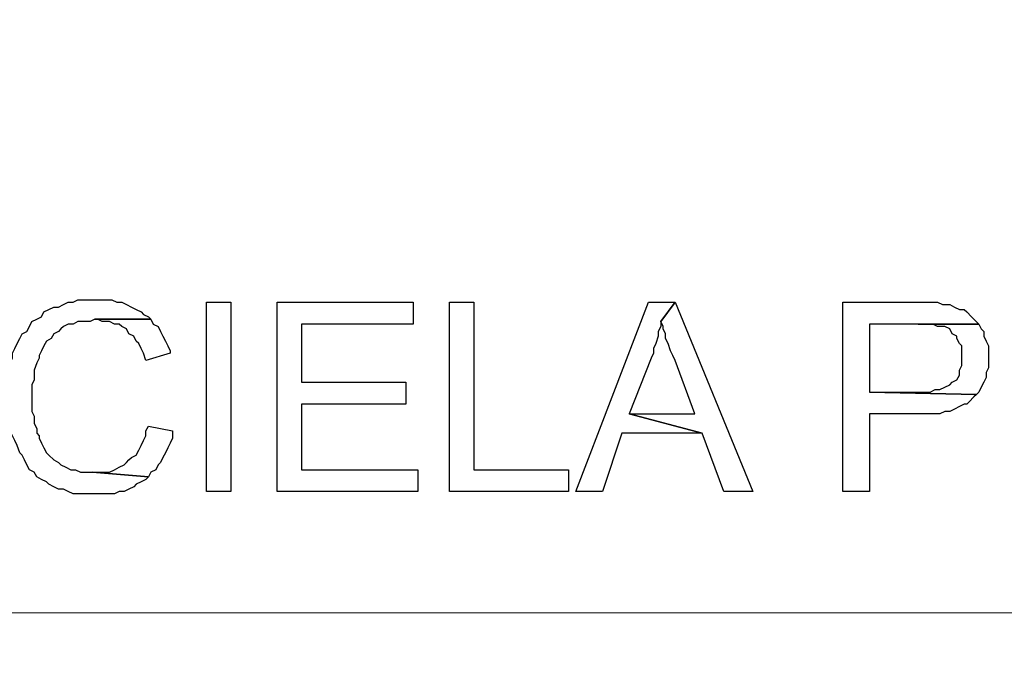
# Model space of a CAD drawing. Units: millimetres. Extents: x -386 to 386, y -115 to 108.
# Drawn here: x 364 to 375, y -91 to -84 of the extents above; entities that cross this region are included whole.
import ezdxf

# ---------------------------------------------------------------- set-up
doc = ezdxf.new("R2010")
doc.units = ezdxf.units.MM
doc.header["$MEASUREMENT"] = 0
doc.layers.add('Warstwa 1', color=7, linetype='Continuous')

msp = doc.modelspace()

# ---------------------------------------------------------------- linework, layer by layer
at = {"layer": 'Warstwa 1', "lineweight": 25}
msp.add_open_spline([(97.8737, 88.454), (97.8737, 88.454), (97.8737, -114.9999), (97.8737, -114.9999), (97.8737, -114.9999), (97.8737, -114.9999), (385.6556, -114.9999), (385.6556, -114.9999), (385.6556, -114.9999), (385.6556, -114.9999), (385.6556, 88.454), (385.6556, 88.454), (385.6556, 88.454), (385.6556, 88.454), (97.8737, 88.454), (97.8737, 88.454)], degree=3, knots=[0, 0, 0, 0, 0.2, 0.2, 0.2, 0.2, 0.4, 0.4, 0.4, 0.4, 0.6, 0.6, 0.6, 0.6, 1, 1, 1, 1], dxfattribs=at)
at = {"layer": 'Warstwa 1', "lineweight": 18}
msp.add_open_spline([(241.0048, -90.5411), (241.0048, -90.5411), (385.6556, -90.5411), (385.6556, -90.5411), (385.6556, -90.5411), (385.6556, -90.5411), (385.6556, -80.5712), (385.6556, -80.5712), (385.6556, -80.5712), (385.6556, -80.5712), (241.0048, -80.5712), (241.0048, -80.5712), (241.0048, -80.5712), (241.0048, -80.5712), (241.0048, -90.5411), (241.0048, -90.5411)], degree=3, knots=[0, 0, 0, 0, 0.2, 0.2, 0.2, 0.2, 0.4, 0.4, 0.4, 0.4, 0.6, 0.6, 0.6, 0.6, 1, 1, 1, 1], dxfattribs=at)
at = {"layer": 'Warstwa 1'}
for points, knots in [([(365.2411, -87.3177), (365.2411, -87.3177), (365.0662, -87.3177), (365.0662, -87.3177), (365.0662, -87.3177), (365.0662, -87.3177), (365.0162, -87.3428), (365.0162, -87.3428), (365.0162, -87.3428), (365.0162, -87.3428), (364.9662, -87.3428), (364.9662, -87.3428), (364.9662, -87.3428), (364.9662, -87.3428), (364.9163, -87.3677), (364.9163, -87.3677), (364.9163, -87.3677), (364.9163, -87.3677), (364.8663, -87.3927), (364.8663, -87.3927), (364.8663, -87.3927), (364.8663, -87.3927), (364.8163, -87.3927), (364.8163, -87.3927), (364.8163, -87.3927), (364.8163, -87.3927), (364.7664, -87.4177), (364.7664, -87.4177), (364.7664, -87.4177), (364.7664, -87.4177), (364.7664, -87.4177), (364.7664, -87.4177), (364.7664, -87.4177), (364.7664, -87.4177), (364.7164, -87.4427), (364.7164, -87.4427), (364.7164, -87.4427), (364.7164, -87.4427), (364.6914, -87.4927), (364.6914, -87.4927), (364.6914, -87.4927), (364.6914, -87.4927), (364.6414, -87.5176), (364.6414, -87.5176), (364.6414, -87.5176), (364.6414, -87.5176), (364.5914, -87.5426), (364.5914, -87.5426), (364.5914, -87.5426), (364.5914, -87.5426), (364.5664, -87.5926), (364.5664, -87.5926), (364.5664, -87.5926), (364.5664, -87.5926), (364.5415, -87.6426), (364.5415, -87.6426), (364.5415, -87.6426), (364.5415, -87.6426), (364.4915, -87.6676), (364.4915, -87.6676), (364.4915, -87.6676), (364.4915, -87.6676), (364.4665, -87.7176), (364.4665, -87.7176), (364.4665, -87.7176), (364.4665, -87.7176), (364.4415, -87.7675), (364.4415, -87.7675), (364.4415, -87.7675), (364.4415, -87.7675), (364.4415, -87.7675), (364.4415, -87.7675), (364.4415, -87.7675), (364.4415, -87.7675), (364.4165, -87.8175), (364.4165, -87.8175), (364.4165, -87.8175), (364.4165, -87.8175), (364.3915, -87.8675), (364.3915, -87.8675), (364.3915, -87.8675), (364.3915, -87.8675), (364.3915, -87.9174), (364.3915, -87.9174), (364.3915, -87.9174), (364.3915, -87.9174), (364.3665, -87.9674), (364.3665, -87.9674), (364.3665, -87.9674), (364.3665, -87.9674), (364.3665, -88.0174), (364.3665, -88.0174), (364.3665, -88.0174), (364.3665, -88.0174), (364.3416, -88.0673), (364.3416, -88.0673), (364.3416, -88.0673), (364.3416, -88.0673), (364.3416, -88.1923), (364.3416, -88.1923), (364.3416, -88.1923), (364.3416, -88.1923), (364.3166, -88.2423), (364.3166, -88.2423), (364.3166, -88.2423), (364.3166, -88.2423), (364.3166, -88.3422), (364.3166, -88.3422), (364.3166, -88.3422), (364.3166, -88.3422), (364.3416, -88.4172), (364.3416, -88.4172), (364.3416, -88.4172), (364.3416, -88.4172), (364.3416, -88.5671), (364.3416, -88.5671), (364.3416, -88.5671), (364.3416, -88.5671), (364.3665, -88.6171), (364.3665, -88.6171), (364.3665, -88.6171), (364.3665, -88.6171), (364.3665, -88.667), (364.3665, -88.667), (364.3665, -88.667), (364.3665, -88.667), (364.3915, -88.717), (364.3915, -88.717), (364.3915, -88.717), (364.3915, -88.717), (364.4165, -88.767), (364.4165, -88.767), (364.4165, -88.767), (364.4165, -88.767), (364.4415, -88.817), (364.4415, -88.817), (364.4415, -88.817), (364.4415, -88.817), (364.4415, -88.817), (364.4415, -88.817), (364.4415, -88.817), (364.4415, -88.817), (364.4665, -88.8919), (364.4665, -88.8919), (364.4665, -88.8919), (364.4665, -88.8919), (364.4915, -88.9169), (364.4915, -88.9169), (364.4915, -88.9169), (364.4915, -88.9169), (364.5164, -88.9669), (364.5164, -88.9669), (364.5164, -88.9669), (364.5164, -88.9669), (364.5415, -89.0169), (364.5415, -89.0169), (364.5415, -89.0169), (364.5415, -89.0169), (364.5664, -89.0669), (364.5664, -89.0669), (364.5664, -89.0669), (364.5664, -89.0669), (364.6164, -89.0918), (364.6164, -89.0918), (364.6164, -89.0918), (364.6164, -89.0918), (364.6414, -89.1418), (364.6414, -89.1418), (364.6414, -89.1418), (364.6414, -89.1418), (364.6914, -89.1668), (364.6914, -89.1668), (364.6914, -89.1668), (364.6914, -89.1668), (364.7413, -89.1918), (364.7413, -89.1918), (364.7413, -89.1918), (364.7413, -89.1918), (364.7664, -89.2168), (364.7664, -89.2168), (364.7664, -89.2168), (364.7664, -89.2168), (364.8163, -89.2418), (364.8163, -89.2418), (364.8163, -89.2418), (364.8163, -89.2418), (364.8663, -89.2667), (364.8663, -89.2667), (364.8663, -89.2667), (364.8663, -89.2667), (364.9163, -89.2667), (364.9163, -89.2667), (364.9163, -89.2667), (364.9163, -89.2667), (364.9662, -89.2918), (364.9662, -89.2918), (364.9662, -89.2918), (364.9662, -89.2918), (365.0162, -89.3167), (365.0162, -89.3167), (365.0162, -89.3167), (365.0162, -89.3167), (365.441, -89.3167), (365.441, -89.3167), (365.441, -89.3167), (365.441, -89.3167), (365.4909, -89.2918), (365.4909, -89.2918), (365.4909, -89.2918), (365.4909, -89.2918), (365.5409, -89.2918), (365.5409, -89.2918), (365.5409, -89.2918), (365.5409, -89.2918), (365.5909, -89.2667), (365.5909, -89.2667), (365.5909, -89.2667), (365.5909, -89.2667), (365.6409, -89.2418), (365.6409, -89.2418), (365.6409, -89.2418), (365.6409, -89.2418), (365.6659, -89.2168), (365.6659, -89.2168), (365.6659, -89.2168), (365.6659, -89.2168), (365.7158, -89.1918), (365.7158, -89.1918), (365.7158, -89.1918), (365.7158, -89.1918), (365.7658, -89.1668), (365.7658, -89.1668), (365.7658, -89.1668), (365.7658, -89.1668), (365.7908, -89.1418), (365.7908, -89.1418), (365.7908, -89.1418), (365.7908, -89.1418), (365.2161, -89.0918), (365.2161, -89.0918), (365.2161, -89.0918), (365.2161, -89.0918), (365.0912, -89.0918), (365.0912, -89.0918), (365.0912, -89.0918), (365.0912, -89.0918), (365.0412, -89.0669), (365.0412, -89.0669), (365.0412, -89.0669), (365.0412, -89.0669), (364.9912, -89.0669), (364.9912, -89.0669), (364.9912, -89.0669), (364.9912, -89.0669), (364.9412, -89.0418), (364.9412, -89.0418), (364.9412, -89.0418), (364.9412, -89.0418), (364.8913, -89.0169), (364.8913, -89.0169), (364.8913, -89.0169), (364.8913, -89.0169), (364.8663, -88.9919), (364.8663, -88.9919), (364.8663, -88.9919), (364.8663, -88.9919), (364.8163, -88.9669), (364.8163, -88.9669), (364.8163, -88.9669), (364.8163, -88.9669), (364.7664, -88.9169), (364.7664, -88.9169), (364.7664, -88.9169), (364.7664, -88.9169), (364.7413, -88.8919), (364.7413, -88.8919), (364.7413, -88.8919), (364.7413, -88.8919), (364.7164, -88.842), (364.7164, -88.842), (364.7164, -88.842), (364.7164, -88.842), (364.6914, -88.792), (364.6914, -88.792), (364.6914, -88.792), (364.6914, -88.792), (364.6664, -88.742), (364.6664, -88.742), (364.6664, -88.742), (364.6664, -88.742), (364.6664, -88.717), (364.6664, -88.717), (364.6664, -88.717), (364.6664, -88.717), (364.6414, -88.6921), (364.6414, -88.6921), (364.6414, -88.6921), (364.6414, -88.6921), (364.6414, -88.6421), (364.6414, -88.6421), (364.6414, -88.6421), (364.6414, -88.6421), (364.6164, -88.5921), (364.6164, -88.5921), (364.6164, -88.5921), (364.6164, -88.5921), (364.6164, -88.5171), (364.6164, -88.5171), (364.6164, -88.5171), (364.6164, -88.5171), (364.5914, -88.4672), (364.5914, -88.4672), (364.5914, -88.4672), (364.5914, -88.4672), (364.5914, -88.1923), (364.5914, -88.1923), (364.5914, -88.1923), (364.5914, -88.1923), (364.6164, -88.1423), (364.6164, -88.1423), (364.6164, -88.1423), (364.6164, -88.1423), (364.6164, -88.0424), (364.6164, -88.0424), (364.6164, -88.0424), (364.6164, -88.0424), (364.6414, -87.9674), (364.6414, -87.9674), (364.6414, -87.9674), (364.6414, -87.9674), (364.6664, -87.9174), (364.6664, -87.9174), (364.6664, -87.9174), (364.6664, -87.9174), (364.6664, -87.8924), (364.6664, -87.8924), (364.6664, -87.8924), (364.6664, -87.8924), (364.6914, -87.8425), (364.6914, -87.8425), (364.6914, -87.8425), (364.6914, -87.8425), (364.7164, -87.7925), (364.7164, -87.7925), (364.7164, -87.7925), (364.7164, -87.7925), (364.7413, -87.7425), (364.7413, -87.7425), (364.7413, -87.7425), (364.7413, -87.7425), (364.7913, -87.7176), (364.7913, -87.7176), (364.7913, -87.7176), (364.7913, -87.7176), (364.8163, -87.6676), (364.8163, -87.6676), (364.8163, -87.6676), (364.8163, -87.6676), (364.8663, -87.6426), (364.8663, -87.6426), (364.8663, -87.6426), (364.8663, -87.6426), (364.8913, -87.6176), (364.8913, -87.6176), (364.8913, -87.6176), (364.8913, -87.6176), (364.9163, -87.5926), (364.9163, -87.5926), (364.9163, -87.5926), (364.9163, -87.5926), (364.9662, -87.5676), (364.9662, -87.5676), (364.9662, -87.5676), (364.9662, -87.5676), (365.0162, -87.5676), (365.0162, -87.5676), (365.0162, -87.5676), (365.0162, -87.5676), (365.0662, -87.5426), (365.0662, -87.5426), (365.0662, -87.5426), (365.0662, -87.5426), (365.1911, -87.5426), (365.1911, -87.5426), (365.1911, -87.5426), (365.1911, -87.5426), (365.2411, -87.5176), (365.2411, -87.5176), (365.2411, -87.5176), (365.2411, -87.5176), (365.8158, -87.5176), (365.8158, -87.5176), (365.8158, -87.5176), (365.8158, -87.5176), (365.7908, -87.4927), (365.7908, -87.4927), (365.7908, -87.4927), (365.7908, -87.4927), (365.7409, -87.4676), (365.7409, -87.4676), (365.7409, -87.4676), (365.7409, -87.4676), (365.7158, -87.4427), (365.7158, -87.4427), (365.7158, -87.4427), (365.7158, -87.4427), (365.6659, -87.4177), (365.6659, -87.4177), (365.6659, -87.4177), (365.6659, -87.4177), (365.6159, -87.3927), (365.6159, -87.3927), (365.6159, -87.3927), (365.6159, -87.3927), (365.5659, -87.3677), (365.5659, -87.3677), (365.5659, -87.3677), (365.5659, -87.3677), (365.516, -87.3428), (365.516, -87.3428), (365.516, -87.3428), (365.516, -87.3428), (365.466, -87.3428), (365.466, -87.3428), (365.466, -87.3428), (365.466, -87.3428), (365.416, -87.3177), (365.416, -87.3177), (365.416, -87.3177), (365.416, -87.3177), (365.3161, -87.3177), (365.3161, -87.3177), (365.3161, -87.3177), (365.3161, -87.3177), (365.2411, -87.3177), (365.2411, -87.3177)], [0, 0, 0, 0, 0.0090909, 0.0090909, 0.0090909, 0.0090909, 0.0181818, 0.0181818, 0.0181818, 0.0181818, 0.0272727, 0.0272727, 0.0272727, 0.0272727, 0.0363636, 0.0363636, 0.0363636, 0.0363636, 0.0454545, 0.0454545, 0.0454545, 0.0454545, 0.0545455, 0.0545455, 0.0545455, 0.0545455, 0.0636364, 0.0636364, 0.0636364, 0.0636364, 0.0727273, 0.0727273, 0.0727273, 0.0727273, 0.0818182, 0.0818182, 0.0818182, 0.0818182, 0.0909091, 0.0909091, 0.0909091, 0.0909091, 0.1, 0.1, 0.1, 0.1, 0.1090909, 0.1090909, 0.1090909, 0.1090909, 0.1181818, 0.1181818, 0.1181818, 0.1181818, 0.1272727, 0.1272727, 0.1272727, 0.1272727, 0.1363636, 0.1363636, 0.1363636, 0.1363636, 0.1454545, 0.1454545, 0.1454545, 0.1454545, 0.1545455, 0.1545455, 0.1545455, 0.1545455, 0.1636364, 0.1636364, 0.1636364, 0.1636364, 0.1727273, 0.1727273, 0.1727273, 0.1727273, 0.1818182, 0.1818182, 0.1818182, 0.1818182, 0.1909091, 0.1909091, 0.1909091, 0.1909091, 0.2, 0.2, 0.2, 0.2, 0.2090909, 0.2090909, 0.2090909, 0.2090909, 0.2181818, 0.2181818, 0.2181818, 0.2181818, 0.2272727, 0.2272727, 0.2272727, 0.2272727, 0.2363636, 0.2363636, 0.2363636, 0.2363636, 0.2454545, 0.2454545, 0.2454545, 0.2454545, 0.2545455, 0.2545455, 0.2545455, 0.2545455, 0.2636364, 0.2636364, 0.2636364, 0.2636364, 0.2727273, 0.2727273, 0.2727273, 0.2727273, 0.2818182, 0.2818182, 0.2818182, 0.2818182, 0.2909091, 0.2909091, 0.2909091, 0.2909091, 0.3, 0.3, 0.3, 0.3, 0.3090909, 0.3090909, 0.3090909, 0.3090909, 0.3181818, 0.3181818, 0.3181818, 0.3181818, 0.3272727, 0.3272727, 0.3272727, 0.3272727, 0.3363636, 0.3363636, 0.3363636, 0.3363636, 0.3454545, 0.3454545, 0.3454545, 0.3454545, 0.3545455, 0.3545455, 0.3545455, 0.3545455, 0.3636364, 0.3636364, 0.3636364, 0.3636364, 0.3727273, 0.3727273, 0.3727273, 0.3727273, 0.3818182, 0.3818182, 0.3818182, 0.3818182, 0.3909091, 0.3909091, 0.3909091, 0.3909091, 0.4, 0.4, 0.4, 0.4, 0.4090909, 0.4090909, 0.4090909, 0.4090909, 0.4181818, 0.4181818, 0.4181818, 0.4181818, 0.4272727, 0.4272727, 0.4272727, 0.4272727, 0.4363636, 0.4363636, 0.4363636, 0.4363636, 0.4454545, 0.4454545, 0.4454545, 0.4454545, 0.4545455, 0.4545455, 0.4545455, 0.4545455, 0.4636364, 0.4636364, 0.4636364, 0.4636364, 0.4727273, 0.4727273, 0.4727273, 0.4727273, 0.4818182, 0.4818182, 0.4818182, 0.4818182, 0.4909091, 0.4909091, 0.4909091, 0.4909091, 0.5, 0.5, 0.5, 0.5, 0.5090909, 0.5090909, 0.5090909, 0.5090909, 0.5181818, 0.5181818, 0.5181818, 0.5181818, 0.5272727, 0.5272727, 0.5272727, 0.5272727, 0.5363636, 0.5363636, 0.5363636, 0.5363636, 0.5454545, 0.5454545, 0.5454545, 0.5454545, 0.5545455, 0.5545455, 0.5545455, 0.5545455, 0.5636364, 0.5636364, 0.5636364, 0.5636364, 0.5727273, 0.5727273, 0.5727273, 0.5727273, 0.5818182, 0.5818182, 0.5818182, 0.5818182, 0.5909091, 0.5909091, 0.5909091, 0.5909091, 0.6, 0.6, 0.6, 0.6, 0.6090909, 0.6090909, 0.6090909, 0.6090909, 0.6181818, 0.6181818, 0.6181818, 0.6181818, 0.6272727, 0.6272727, 0.6272727, 0.6272727, 0.6363636, 0.6363636, 0.6363636, 0.6363636, 0.6454545, 0.6454545, 0.6454545, 0.6454545, 0.6545455, 0.6545455, 0.6545455, 0.6545455, 0.6636364, 0.6636364, 0.6636364, 0.6636364, 0.6727273, 0.6727273, 0.6727273, 0.6727273, 0.6818182, 0.6818182, 0.6818182, 0.6818182, 0.6909091, 0.6909091, 0.6909091, 0.6909091, 0.7, 0.7, 0.7, 0.7, 0.7090909, 0.7090909, 0.7090909, 0.7090909, 0.7181818, 0.7181818, 0.7181818, 0.7181818, 0.7272727, 0.7272727, 0.7272727, 0.7272727, 0.7363636, 0.7363636, 0.7363636, 0.7363636, 0.7454545, 0.7454545, 0.7454545, 0.7454545, 0.7545455, 0.7545455, 0.7545455, 0.7545455, 0.7636364, 0.7636364, 0.7636364, 0.7636364, 0.7727273, 0.7727273, 0.7727273, 0.7727273, 0.7818182, 0.7818182, 0.7818182, 0.7818182, 0.7909091, 0.7909091, 0.7909091, 0.7909091, 0.8, 0.8, 0.8, 0.8, 0.8090909, 0.8090909, 0.8090909, 0.8090909, 0.8181818, 0.8181818, 0.8181818, 0.8181818, 0.8272727, 0.8272727, 0.8272727, 0.8272727, 0.8363636, 0.8363636, 0.8363636, 0.8363636, 0.8454545, 0.8454545, 0.8454545, 0.8454545, 0.8545455, 0.8545455, 0.8545455, 0.8545455, 0.8636364, 0.8636364, 0.8636364, 0.8636364, 0.8727273, 0.8727273, 0.8727273, 0.8727273, 0.8818182, 0.8818182, 0.8818182, 0.8818182, 0.8909091, 0.8909091, 0.8909091, 0.8909091, 0.9, 0.9, 0.9, 0.9, 0.9090909, 0.9090909, 0.9090909, 0.9090909, 0.9181818, 0.9181818, 0.9181818, 0.9181818, 0.9272727, 0.9272727, 0.9272727, 0.9272727, 0.9363636, 0.9363636, 0.9363636, 0.9363636, 0.9454545, 0.9454545, 0.9454545, 0.9454545, 0.9545455, 0.9545455, 0.9545455, 0.9545455, 0.9636364, 0.9636364, 0.9636364, 0.9636364, 0.9727273, 0.9727273, 0.9727273, 0.9727273, 0.9818182, 0.9818182, 0.9818182, 0.9818182, 1, 1, 1, 1]), ([(366.3905, -89.2918), (366.3905, -89.2918), (366.6404, -89.2918), (366.6404, -89.2918), (366.6404, -89.2918), (366.6404, -89.2918), (366.6404, -87.3428), (366.6404, -87.3428), (366.6404, -87.3428), (366.6404, -87.3428), (366.3905, -87.3428), (366.3905, -87.3428), (366.3905, -87.3428), (366.3905, -87.3428), (366.3905, -89.2918), (366.3905, -89.2918)], [0, 0, 0, 0, 0.2, 0.2, 0.2, 0.2, 0.4, 0.4, 0.4, 0.4, 0.6, 0.6, 0.6, 0.6, 1, 1, 1, 1]), ([(368.5144, -87.3428), (368.5144, -87.3428), (367.1151, -87.3428), (367.1151, -87.3428), (367.1151, -87.3428), (367.1151, -87.3428), (367.1151, -89.2918), (367.1151, -89.2918), (367.1151, -89.2918), (367.1151, -89.2918), (368.5644, -89.2918), (368.5644, -89.2918), (368.5644, -89.2918), (368.5644, -89.2918), (368.5644, -89.0669), (368.5644, -89.0669), (368.5644, -89.0669), (368.5644, -89.0669), (367.365, -89.0669), (367.365, -89.0669), (367.365, -89.0669), (367.365, -89.0669), (367.365, -88.3922), (367.365, -88.3922), (367.365, -88.3922), (367.365, -88.3922), (368.4395, -88.3922), (368.4395, -88.3922), (368.4395, -88.3922), (368.4395, -88.3922), (368.4395, -88.1673), (368.4395, -88.1673), (368.4395, -88.1673), (368.4395, -88.1673), (367.365, -88.1673), (367.365, -88.1673), (367.365, -88.1673), (367.365, -88.1673), (367.365, -87.5676), (367.365, -87.5676), (367.365, -87.5676), (367.365, -87.5676), (368.5144, -87.5676), (368.5144, -87.5676), (368.5144, -87.5676), (368.5144, -87.5676), (368.5144, -87.3428), (368.5144, -87.3428)], [0, 0, 0, 0, 0.0769231, 0.0769231, 0.0769231, 0.0769231, 0.1538462, 0.1538462, 0.1538462, 0.1538462, 0.2307692, 0.2307692, 0.2307692, 0.2307692, 0.3076923, 0.3076923, 0.3076923, 0.3076923, 0.3846154, 0.3846154, 0.3846154, 0.3846154, 0.4615385, 0.4615385, 0.4615385, 0.4615385, 0.5384615, 0.5384615, 0.5384615, 0.5384615, 0.6153846, 0.6153846, 0.6153846, 0.6153846, 0.6923077, 0.6923077, 0.6923077, 0.6923077, 0.7692308, 0.7692308, 0.7692308, 0.7692308, 0.8461538, 0.8461538, 0.8461538, 0.8461538, 1, 1, 1, 1]), ([(369.1391, -87.3428), (369.1391, -87.3428), (368.8892, -87.3428), (368.8892, -87.3428), (368.8892, -87.3428), (368.8892, -87.3428), (368.8892, -89.2918), (368.8892, -89.2918), (368.8892, -89.2918), (368.8892, -89.2918), (370.1136, -89.2918), (370.1136, -89.2918), (370.1136, -89.2918), (370.1136, -89.2918), (370.1136, -89.0669), (370.1136, -89.0669), (370.1136, -89.0669), (370.1136, -89.0669), (369.1391, -89.0669), (369.1391, -89.0669), (369.1391, -89.0669), (369.1391, -89.0669), (369.1391, -87.3428), (369.1391, -87.3428)], [0, 0, 0, 0, 0.1428571, 0.1428571, 0.1428571, 0.1428571, 0.2857143, 0.2857143, 0.2857143, 0.2857143, 0.4285714, 0.4285714, 0.4285714, 0.4285714, 0.5714286, 0.5714286, 0.5714286, 0.5714286, 0.7142857, 0.7142857, 0.7142857, 0.7142857, 1, 1, 1, 1]), ([(371.213, -87.3428), (371.213, -87.3428), (370.9382, -87.3428), (370.9382, -87.3428), (370.9382, -87.3428), (370.9382, -87.3428), (370.1886, -89.2918), (370.1886, -89.2918), (370.1886, -89.2918), (370.1886, -89.2918), (370.4634, -89.2918), (370.4634, -89.2918), (370.4634, -89.2918), (370.4634, -89.2918), (370.6633, -88.6921), (370.6633, -88.6921), (370.6633, -88.6921), (370.6633, -88.6921), (371.4879, -88.6921), (371.4879, -88.6921), (371.4879, -88.6921), (371.4879, -88.6921), (370.7383, -88.4921), (370.7383, -88.4921), (370.7383, -88.4921), (370.7383, -88.4921), (370.9631, -87.9174), (370.9631, -87.9174), (370.9631, -87.9174), (370.9631, -87.9174), (370.9631, -87.9174), (370.9631, -87.9174), (370.9631, -87.9174), (370.9631, -87.9174), (370.9882, -87.8675), (370.9882, -87.8675), (370.9882, -87.8675), (370.9882, -87.8675), (370.9882, -87.8175), (370.9882, -87.8175), (370.9882, -87.8175), (370.9882, -87.8175), (371.0131, -87.7675), (371.0131, -87.7675), (371.0131, -87.7675), (371.0131, -87.7675), (371.0381, -87.6925), (371.0381, -87.6925), (371.0381, -87.6925), (371.0381, -87.6925), (371.0381, -87.6426), (371.0381, -87.6426), (371.0381, -87.6426), (371.0381, -87.6426), (371.0631, -87.5926), (371.0631, -87.5926), (371.0631, -87.5926), (371.0631, -87.5926), (371.0631, -87.5426), (371.0631, -87.5426), (371.0631, -87.5426), (371.0631, -87.5426), (371.213, -87.3428), (371.213, -87.3428)], [0, 0, 0, 0, 0.0588235, 0.0588235, 0.0588235, 0.0588235, 0.1176471, 0.1176471, 0.1176471, 0.1176471, 0.1764706, 0.1764706, 0.1764706, 0.1764706, 0.2352941, 0.2352941, 0.2352941, 0.2352941, 0.2941176, 0.2941176, 0.2941176, 0.2941176, 0.3529412, 0.3529412, 0.3529412, 0.3529412, 0.4117647, 0.4117647, 0.4117647, 0.4117647, 0.4705882, 0.4705882, 0.4705882, 0.4705882, 0.5294118, 0.5294118, 0.5294118, 0.5294118, 0.5882353, 0.5882353, 0.5882353, 0.5882353, 0.6470588, 0.6470588, 0.6470588, 0.6470588, 0.7058824, 0.7058824, 0.7058824, 0.7058824, 0.7647059, 0.7647059, 0.7647059, 0.7647059, 0.8235294, 0.8235294, 0.8235294, 0.8235294, 0.8823529, 0.8823529, 0.8823529, 0.8823529, 1, 1, 1, 1]), ([(371.213, -87.3428), (371.213, -87.3428), (371.0631, -87.5426), (371.0631, -87.5426), (371.0631, -87.5426), (371.0631, -87.5426), (371.0881, -87.5926), (371.0881, -87.5926), (371.0881, -87.5926), (371.0881, -87.5926), (371.0881, -87.6176), (371.0881, -87.6176), (371.0881, -87.6176), (371.0881, -87.6176), (371.1131, -87.6676), (371.1131, -87.6676), (371.1131, -87.6676), (371.1131, -87.6676), (371.1131, -87.7176), (371.1131, -87.7176), (371.1131, -87.7176), (371.1131, -87.7176), (371.1381, -87.7675), (371.1381, -87.7675), (371.1381, -87.7675), (371.1381, -87.7675), (371.1631, -87.8425), (371.1631, -87.8425), (371.1631, -87.8425), (371.1631, -87.8425), (371.188, -87.8924), (371.188, -87.8924), (371.188, -87.8924), (371.188, -87.8924), (371.213, -87.9424), (371.213, -87.9424), (371.213, -87.9424), (371.213, -87.9424), (371.4129, -88.4921), (371.4129, -88.4921), (371.4129, -88.4921), (371.4129, -88.4921), (370.7383, -88.4921), (370.7383, -88.4921), (370.7383, -88.4921), (370.7383, -88.4921), (371.4879, -88.6921), (371.4879, -88.6921), (371.4879, -88.6921), (371.4879, -88.6921), (371.7128, -89.2918), (371.7128, -89.2918), (371.7128, -89.2918), (371.7128, -89.2918), (372.0126, -89.2918), (372.0126, -89.2918), (372.0126, -89.2918), (372.0126, -89.2918), (371.213, -87.3428), (371.213, -87.3428)], [0, 0, 0, 0, 0.0625, 0.0625, 0.0625, 0.0625, 0.125, 0.125, 0.125, 0.125, 0.1875, 0.1875, 0.1875, 0.1875, 0.25, 0.25, 0.25, 0.25, 0.3125, 0.3125, 0.3125, 0.3125, 0.375, 0.375, 0.375, 0.375, 0.4375, 0.4375, 0.4375, 0.4375, 0.5, 0.5, 0.5, 0.5, 0.5625, 0.5625, 0.5625, 0.5625, 0.625, 0.625, 0.625, 0.625, 0.6875, 0.6875, 0.6875, 0.6875, 0.75, 0.75, 0.75, 0.75, 0.8125, 0.8125, 0.8125, 0.8125, 0.875, 0.875, 0.875, 0.875, 1, 1, 1, 1]), ([(373.6868, -87.3428), (373.6868, -87.3428), (372.9372, -87.3428), (372.9372, -87.3428), (372.9372, -87.3428), (372.9372, -87.3428), (372.9372, -89.2918), (372.9372, -89.2918), (372.9372, -89.2918), (372.9372, -89.2918), (373.212, -89.2918), (373.212, -89.2918), (373.212, -89.2918), (373.212, -89.2918), (373.212, -88.4921), (373.212, -88.4921), (373.212, -88.4921), (373.212, -88.4921), (373.9366, -88.4921), (373.9366, -88.4921), (373.9366, -88.4921), (373.9366, -88.4921), (373.9866, -88.4672), (373.9866, -88.4672), (373.9866, -88.4672), (373.9866, -88.4672), (374.0366, -88.4672), (374.0366, -88.4672), (374.0366, -88.4672), (374.0366, -88.4672), (374.0866, -88.4421), (374.0866, -88.4421), (374.0866, -88.4421), (374.0866, -88.4421), (374.1365, -88.4172), (374.1365, -88.4172), (374.1365, -88.4172), (374.1365, -88.4172), (374.1865, -88.3922), (374.1865, -88.3922), (374.1865, -88.3922), (374.1865, -88.3922), (374.2115, -88.3922), (374.2115, -88.3922), (374.2115, -88.3922), (374.2115, -88.3922), (374.2365, -88.3672), (374.2365, -88.3672), (374.2365, -88.3672), (374.2365, -88.3672), (374.2865, -88.3173), (374.2865, -88.3173), (374.2865, -88.3173), (374.2865, -88.3173), (374.3114, -88.2922), (374.3114, -88.2922), (374.3114, -88.2922), (374.3114, -88.2922), (373.212, -88.2673), (373.212, -88.2673), (373.212, -88.2673), (373.212, -88.2673), (373.212, -87.5676), (373.212, -87.5676), (373.212, -87.5676), (373.212, -87.5676), (374.3364, -87.5676), (374.3364, -87.5676), (374.3364, -87.5676), (374.3364, -87.5676), (374.2865, -87.5176), (374.2865, -87.5176), (374.2865, -87.5176), (374.2865, -87.5176), (374.2614, -87.4927), (374.2614, -87.4927), (374.2614, -87.4927), (374.2614, -87.4927), (374.2115, -87.4427), (374.2115, -87.4427), (374.2115, -87.4427), (374.2115, -87.4427), (374.1865, -87.4177), (374.1865, -87.4177), (374.1865, -87.4177), (374.1865, -87.4177), (374.1365, -87.4177), (374.1365, -87.4177), (374.1365, -87.4177), (374.1365, -87.4177), (374.0866, -87.3927), (374.0866, -87.3927), (374.0866, -87.3927), (374.0866, -87.3927), (374.0366, -87.3677), (374.0366, -87.3677), (374.0366, -87.3677), (374.0366, -87.3677), (373.9616, -87.3677), (373.9616, -87.3677), (373.9616, -87.3677), (373.9616, -87.3677), (373.9117, -87.3428), (373.9117, -87.3428), (373.9117, -87.3428), (373.9117, -87.3428), (373.7617, -87.3428), (373.7617, -87.3428), (373.7617, -87.3428), (373.7617, -87.3428), (373.6868, -87.3428), (373.6868, -87.3428)], [0, 0, 0, 0, 0.0344828, 0.0344828, 0.0344828, 0.0344828, 0.0689655, 0.0689655, 0.0689655, 0.0689655, 0.1034483, 0.1034483, 0.1034483, 0.1034483, 0.137931, 0.137931, 0.137931, 0.137931, 0.1724138, 0.1724138, 0.1724138, 0.1724138, 0.2068966, 0.2068966, 0.2068966, 0.2068966, 0.2413793, 0.2413793, 0.2413793, 0.2413793, 0.2758621, 0.2758621, 0.2758621, 0.2758621, 0.3103448, 0.3103448, 0.3103448, 0.3103448, 0.3448276, 0.3448276, 0.3448276, 0.3448276, 0.3793103, 0.3793103, 0.3793103, 0.3793103, 0.4137931, 0.4137931, 0.4137931, 0.4137931, 0.4482759, 0.4482759, 0.4482759, 0.4482759, 0.4827586, 0.4827586, 0.4827586, 0.4827586, 0.5172414, 0.5172414, 0.5172414, 0.5172414, 0.5517241, 0.5517241, 0.5517241, 0.5517241, 0.5862069, 0.5862069, 0.5862069, 0.5862069, 0.6206897, 0.6206897, 0.6206897, 0.6206897, 0.6551724, 0.6551724, 0.6551724, 0.6551724, 0.6896552, 0.6896552, 0.6896552, 0.6896552, 0.7241379, 0.7241379, 0.7241379, 0.7241379, 0.7586207, 0.7586207, 0.7586207, 0.7586207, 0.7931034, 0.7931034, 0.7931034, 0.7931034, 0.8275862, 0.8275862, 0.8275862, 0.8275862, 0.862069, 0.862069, 0.862069, 0.862069, 0.8965517, 0.8965517, 0.8965517, 0.8965517, 0.9310345, 0.9310345, 0.9310345, 0.9310345, 1, 1, 1, 1]), ([(365.8158, -87.5176), (365.8158, -87.5176), (365.2411, -87.5176), (365.2411, -87.5176), (365.2411, -87.5176), (365.2411, -87.5176), (365.2661, -87.5176), (365.2661, -87.5176), (365.2661, -87.5176), (365.2661, -87.5176), (365.3161, -87.5426), (365.3161, -87.5426), (365.3161, -87.5426), (365.3161, -87.5426), (365.391, -87.5426), (365.391, -87.5426), (365.391, -87.5426), (365.391, -87.5426), (365.441, -87.5676), (365.441, -87.5676), (365.441, -87.5676), (365.441, -87.5676), (365.4909, -87.5676), (365.4909, -87.5676), (365.4909, -87.5676), (365.4909, -87.5676), (365.516, -87.5926), (365.516, -87.5926), (365.516, -87.5926), (365.516, -87.5926), (365.5659, -87.6176), (365.5659, -87.6176), (365.5659, -87.6176), (365.5659, -87.6176), (365.5909, -87.6676), (365.5909, -87.6676), (365.5909, -87.6676), (365.5909, -87.6676), (365.6409, -87.6925), (365.6409, -87.6925), (365.6409, -87.6925), (365.6409, -87.6925), (365.6659, -87.7425), (365.6659, -87.7425), (365.6659, -87.7425), (365.6659, -87.7425), (365.6909, -87.7675), (365.6909, -87.7675), (365.6909, -87.7675), (365.6909, -87.7675), (365.7158, -87.8175), (365.7158, -87.8175), (365.7158, -87.8175), (365.7158, -87.8175), (365.7409, -87.8675), (365.7409, -87.8675), (365.7409, -87.8675), (365.7409, -87.8675), (365.7658, -87.9424), (365.7658, -87.9424), (365.7658, -87.9424), (365.7658, -87.9424), (366.0157, -87.8675), (366.0157, -87.8675), (366.0157, -87.8675), (366.0157, -87.8675), (366.0157, -87.8425), (366.0157, -87.8425), (366.0157, -87.8425), (366.0157, -87.8425), (365.9907, -87.7925), (365.9907, -87.7925), (365.9907, -87.7925), (365.9907, -87.7925), (365.9657, -87.7425), (365.9657, -87.7425), (365.9657, -87.7425), (365.9657, -87.7425), (365.9407, -87.6925), (365.9407, -87.6925), (365.9407, -87.6925), (365.9407, -87.6925), (365.9157, -87.6426), (365.9157, -87.6426), (365.9157, -87.6426), (365.9157, -87.6426), (365.8908, -87.5926), (365.8908, -87.5926), (365.8908, -87.5926), (365.8908, -87.5926), (365.8408, -87.5676), (365.8408, -87.5676), (365.8408, -87.5676), (365.8408, -87.5676), (365.8158, -87.5176), (365.8158, -87.5176)], [0, 0, 0, 0, 0.04, 0.04, 0.04, 0.04, 0.08, 0.08, 0.08, 0.08, 0.12, 0.12, 0.12, 0.12, 0.16, 0.16, 0.16, 0.16, 0.2, 0.2, 0.2, 0.2, 0.24, 0.24, 0.24, 0.24, 0.28, 0.28, 0.28, 0.28, 0.32, 0.32, 0.32, 0.32, 0.36, 0.36, 0.36, 0.36, 0.4, 0.4, 0.4, 0.4, 0.44, 0.44, 0.44, 0.44, 0.48, 0.48, 0.48, 0.48, 0.52, 0.52, 0.52, 0.52, 0.56, 0.56, 0.56, 0.56, 0.6, 0.6, 0.6, 0.6, 0.64, 0.64, 0.64, 0.64, 0.68, 0.68, 0.68, 0.68, 0.72, 0.72, 0.72, 0.72, 0.76, 0.76, 0.76, 0.76, 0.8, 0.8, 0.8, 0.8, 0.84, 0.84, 0.84, 0.84, 0.88, 0.88, 0.88, 0.88, 0.92, 0.92, 0.92, 0.92, 1, 1, 1, 1]), ([(374.3364, -87.5676), (374.3364, -87.5676), (373.7117, -87.5676), (373.7117, -87.5676), (373.7117, -87.5676), (373.7117, -87.5676), (373.8617, -87.5676), (373.8617, -87.5676), (373.8617, -87.5676), (373.8617, -87.5676), (373.9117, -87.5926), (373.9117, -87.5926), (373.9117, -87.5926), (373.9117, -87.5926), (373.9866, -87.5926), (373.9866, -87.5926), (373.9866, -87.5926), (373.9866, -87.5926), (374.0366, -87.6176), (374.0366, -87.6176), (374.0366, -87.6176), (374.0366, -87.6176), (374.0616, -87.6676), (374.0616, -87.6676), (374.0616, -87.6676), (374.0616, -87.6676), (374.1115, -87.6925), (374.1115, -87.6925), (374.1115, -87.6925), (374.1115, -87.6925), (374.1115, -87.7176), (374.1115, -87.7176), (374.1115, -87.7176), (374.1115, -87.7176), (374.1365, -87.7675), (374.1365, -87.7675), (374.1365, -87.7675), (374.1365, -87.7675), (374.1615, -87.7925), (374.1615, -87.7925), (374.1615, -87.7925), (374.1615, -87.7925), (374.1615, -87.9924), (374.1615, -87.9924), (374.1615, -87.9924), (374.1615, -87.9924), (374.1365, -88.0424), (374.1365, -88.0424), (374.1365, -88.0424), (374.1365, -88.0424), (374.1365, -88.0924), (374.1365, -88.0924), (374.1365, -88.0924), (374.1365, -88.0924), (374.1115, -88.1423), (374.1115, -88.1423), (374.1115, -88.1423), (374.1115, -88.1423), (374.0616, -88.1673), (374.0616, -88.1673), (374.0616, -88.1673), (374.0616, -88.1673), (374.0616, -88.1673), (374.0616, -88.1673), (374.0616, -88.1673), (374.0616, -88.1673), (374.0366, -88.1923), (374.0366, -88.1923), (374.0366, -88.1923), (374.0366, -88.1923), (373.9866, -88.2173), (373.9866, -88.2173), (373.9866, -88.2173), (373.9866, -88.2173), (373.9366, -88.2423), (373.9366, -88.2423), (373.9366, -88.2423), (373.9366, -88.2423), (373.8866, -88.2423), (373.8866, -88.2423), (373.8866, -88.2423), (373.8866, -88.2423), (373.8367, -88.2673), (373.8367, -88.2673), (373.8367, -88.2673), (373.8367, -88.2673), (373.212, -88.2673), (373.212, -88.2673), (373.212, -88.2673), (373.212, -88.2673), (374.3114, -88.2922), (374.3114, -88.2922), (374.3114, -88.2922), (374.3114, -88.2922), (374.3364, -88.2673), (374.3364, -88.2673), (374.3364, -88.2673), (374.3364, -88.2673), (374.3614, -88.2173), (374.3614, -88.2173), (374.3614, -88.2173), (374.3614, -88.2173), (374.3864, -88.1673), (374.3864, -88.1673), (374.3864, -88.1673), (374.3864, -88.1673), (374.4114, -88.1173), (374.4114, -88.1173), (374.4114, -88.1173), (374.4114, -88.1173), (374.4114, -88.0673), (374.4114, -88.0673), (374.4114, -88.0673), (374.4114, -88.0673), (374.4364, -88.0174), (374.4364, -88.0174), (374.4364, -88.0174), (374.4364, -88.0174), (374.4364, -87.7925), (374.4364, -87.7925), (374.4364, -87.7925), (374.4364, -87.7925), (374.4114, -87.7425), (374.4114, -87.7425), (374.4114, -87.7425), (374.4114, -87.7425), (374.3864, -87.6925), (374.3864, -87.6925), (374.3864, -87.6925), (374.3864, -87.6925), (374.3864, -87.6426), (374.3864, -87.6426), (374.3864, -87.6426), (374.3864, -87.6426), (374.3614, -87.6176), (374.3614, -87.6176), (374.3614, -87.6176), (374.3614, -87.6176), (374.3364, -87.5676), (374.3364, -87.5676)], [0, 0, 0, 0, 0.0277778, 0.0277778, 0.0277778, 0.0277778, 0.0555556, 0.0555556, 0.0555556, 0.0555556, 0.0833333, 0.0833333, 0.0833333, 0.0833333, 0.1111111, 0.1111111, 0.1111111, 0.1111111, 0.1388889, 0.1388889, 0.1388889, 0.1388889, 0.1666667, 0.1666667, 0.1666667, 0.1666667, 0.1944444, 0.1944444, 0.1944444, 0.1944444, 0.2222222, 0.2222222, 0.2222222, 0.2222222, 0.25, 0.25, 0.25, 0.25, 0.2777778, 0.2777778, 0.2777778, 0.2777778, 0.3055556, 0.3055556, 0.3055556, 0.3055556, 0.3333333, 0.3333333, 0.3333333, 0.3333333, 0.3611111, 0.3611111, 0.3611111, 0.3611111, 0.3888889, 0.3888889, 0.3888889, 0.3888889, 0.4166667, 0.4166667, 0.4166667, 0.4166667, 0.4444444, 0.4444444, 0.4444444, 0.4444444, 0.4722222, 0.4722222, 0.4722222, 0.4722222, 0.5, 0.5, 0.5, 0.5, 0.5277778, 0.5277778, 0.5277778, 0.5277778, 0.5555556, 0.5555556, 0.5555556, 0.5555556, 0.5833333, 0.5833333, 0.5833333, 0.5833333, 0.6111111, 0.6111111, 0.6111111, 0.6111111, 0.6388889, 0.6388889, 0.6388889, 0.6388889, 0.6666667, 0.6666667, 0.6666667, 0.6666667, 0.6944444, 0.6944444, 0.6944444, 0.6944444, 0.7222222, 0.7222222, 0.7222222, 0.7222222, 0.75, 0.75, 0.75, 0.75, 0.7777778, 0.7777778, 0.7777778, 0.7777778, 0.8055556, 0.8055556, 0.8055556, 0.8055556, 0.8333333, 0.8333333, 0.8333333, 0.8333333, 0.8611111, 0.8611111, 0.8611111, 0.8611111, 0.8888889, 0.8888889, 0.8888889, 0.8888889, 0.9166667, 0.9166667, 0.9166667, 0.9166667, 0.9444444, 0.9444444, 0.9444444, 0.9444444, 1, 1, 1, 1]), ([(365.7908, -88.6171), (365.7908, -88.6171), (365.7908, -88.6171), (365.7908, -88.6171), (365.7908, -88.6171), (365.7908, -88.6171), (365.7658, -88.667), (365.7658, -88.667), (365.7658, -88.667), (365.7658, -88.667), (365.7658, -88.717), (365.7658, -88.717), (365.7658, -88.717), (365.7658, -88.717), (365.7409, -88.767), (365.7409, -88.767), (365.7409, -88.767), (365.7409, -88.767), (365.7158, -88.817), (365.7158, -88.817), (365.7158, -88.817), (365.7158, -88.817), (365.6909, -88.8669), (365.6909, -88.8669), (365.6909, -88.8669), (365.6909, -88.8669), (365.6659, -88.9169), (365.6659, -88.9169), (365.6659, -88.9169), (365.6659, -88.9169), (365.6159, -88.9419), (365.6159, -88.9419), (365.6159, -88.9419), (365.6159, -88.9419), (365.5909, -88.9669), (365.5909, -88.9669), (365.5909, -88.9669), (365.5909, -88.9669), (365.5659, -88.9919), (365.5659, -88.9919), (365.5659, -88.9919), (365.5659, -88.9919), (365.5409, -89.0169), (365.5409, -89.0169), (365.5409, -89.0169), (365.5409, -89.0169), (365.4909, -89.0418), (365.4909, -89.0418), (365.4909, -89.0418), (365.4909, -89.0418), (365.441, -89.0669), (365.441, -89.0669), (365.441, -89.0669), (365.441, -89.0669), (365.391, -89.0918), (365.391, -89.0918), (365.391, -89.0918), (365.391, -89.0918), (365.2161, -89.0918), (365.2161, -89.0918), (365.2161, -89.0918), (365.2161, -89.0918), (365.7908, -89.1418), (365.7908, -89.1418), (365.7908, -89.1418), (365.7908, -89.1418), (365.8158, -89.0918), (365.8158, -89.0918), (365.8158, -89.0918), (365.8158, -89.0918), (365.8658, -89.0669), (365.8658, -89.0669), (365.8658, -89.0669), (365.8658, -89.0669), (365.8908, -89.0169), (365.8908, -89.0169), (365.8908, -89.0169), (365.8908, -89.0169), (365.9157, -88.9919), (365.9157, -88.9919), (365.9157, -88.9919), (365.9157, -88.9919), (365.9407, -88.9419), (365.9407, -88.9419), (365.9407, -88.9419), (365.9407, -88.9419), (365.9657, -88.8919), (365.9657, -88.8919), (365.9657, -88.8919), (365.9657, -88.8919), (365.9907, -88.842), (365.9907, -88.842), (365.9907, -88.842), (365.9907, -88.842), (366.0157, -88.792), (366.0157, -88.792), (366.0157, -88.792), (366.0157, -88.792), (366.0407, -88.742), (366.0407, -88.742), (366.0407, -88.742), (366.0407, -88.742), (366.0407, -88.667), (366.0407, -88.667), (366.0407, -88.667), (366.0407, -88.667), (365.7908, -88.6171), (365.7908, -88.6171)], [0, 0, 0, 0, 0.0357143, 0.0357143, 0.0357143, 0.0357143, 0.0714286, 0.0714286, 0.0714286, 0.0714286, 0.1071429, 0.1071429, 0.1071429, 0.1071429, 0.1428571, 0.1428571, 0.1428571, 0.1428571, 0.1785714, 0.1785714, 0.1785714, 0.1785714, 0.2142857, 0.2142857, 0.2142857, 0.2142857, 0.25, 0.25, 0.25, 0.25, 0.2857143, 0.2857143, 0.2857143, 0.2857143, 0.3214286, 0.3214286, 0.3214286, 0.3214286, 0.3571429, 0.3571429, 0.3571429, 0.3571429, 0.3928571, 0.3928571, 0.3928571, 0.3928571, 0.4285714, 0.4285714, 0.4285714, 0.4285714, 0.4642857, 0.4642857, 0.4642857, 0.4642857, 0.5, 0.5, 0.5, 0.5, 0.5357143, 0.5357143, 0.5357143, 0.5357143, 0.5714286, 0.5714286, 0.5714286, 0.5714286, 0.6071429, 0.6071429, 0.6071429, 0.6071429, 0.6428571, 0.6428571, 0.6428571, 0.6428571, 0.6785714, 0.6785714, 0.6785714, 0.6785714, 0.7142857, 0.7142857, 0.7142857, 0.7142857, 0.75, 0.75, 0.75, 0.75, 0.7857143, 0.7857143, 0.7857143, 0.7857143, 0.8214286, 0.8214286, 0.8214286, 0.8214286, 0.8571429, 0.8571429, 0.8571429, 0.8571429, 0.8928571, 0.8928571, 0.8928571, 0.8928571, 0.9285714, 0.9285714, 0.9285714, 0.9285714, 1, 1, 1, 1])]:
    msp.add_open_spline(points, degree=3, knots=knots, dxfattribs=at)
at = {"layer": 'Warstwa 1', "lineweight": 5}
msp.add_open_spline([(385.6556, -90.5411), (385.6556, -90.5411), (241.0048, -90.5411), (241.0048, -90.5411)], degree=3, dxfattribs=at)

doc.saveas('drawing.dxf')
